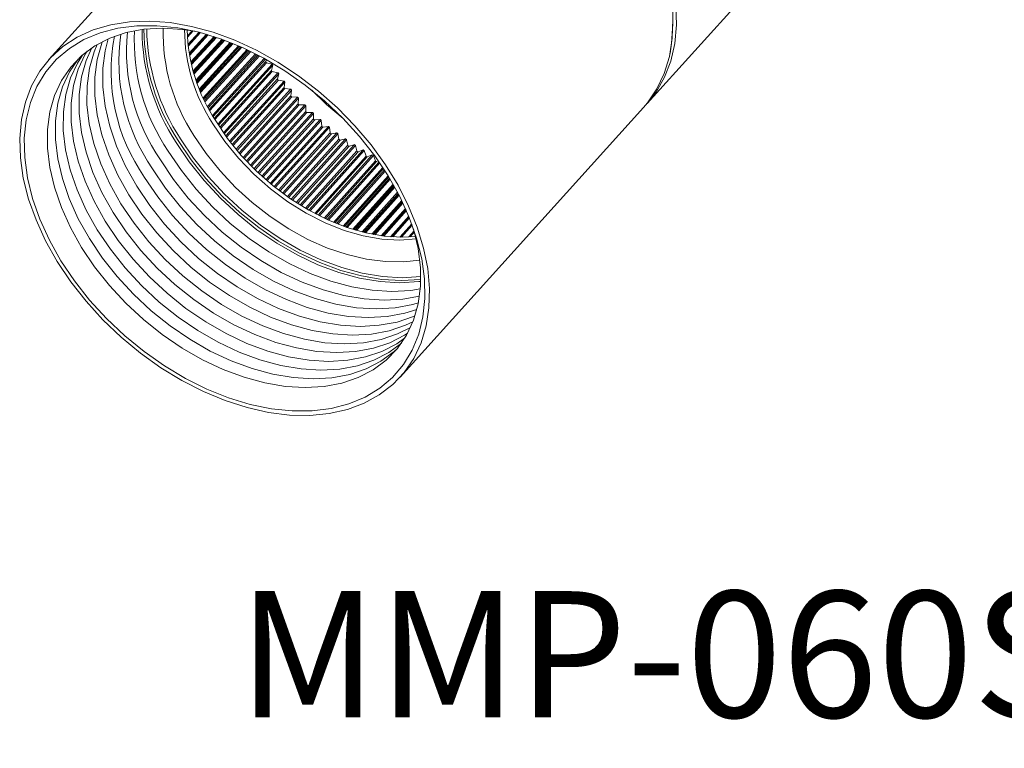
# Model space of a CAD drawing. Units: millimetres. Extents: x 219 to 385, y 119 to 316.
# Drawn here: x 219 to 313, y 119 to 188 of the extents above; entities that cross this region are included whole.
import ezdxf
from ezdxf.enums import TextEntityAlignment as Align

# ---------------------------------------------------------------- set-up
doc = ezdxf.new("R2010")
doc.units = ezdxf.units.MM
doc.layers.add('文字', color=7, linetype='Continuous')
doc.styles.get("Standard").update_dxf_attribs({"font": 'txt', "bigfont": 'bigfont'})

msp = doc.modelspace()

# ---------------------------------------------------------------- linework, layer by layer
at = {"color": 8, "linetype": 'Continuous', "lineweight": 15}
for p, q in [((244.806, 209.669), (221.684, 184.068)), ((278.551, 179.894), (290.113, 192.695)), ((234.841, 186.319), (235.291, 186.81)), ((234.846, 186.208), (235.384, 186.794)), ((235.385, 186.794), (234.846, 186.207)), ((234.9, 185.504), (235.961, 186.662)), ((234.912, 185.393), (236.054, 186.638)), ((236.096, 186.627), (234.918, 185.342)), ((235.013, 184.678), (236.657, 186.472)), ((235.032, 184.565), (236.754, 186.444)), ((236.835, 186.42), (235.049, 184.471)), ((235.178, 183.841), (237.384, 186.25)), ((237.485, 186.218), (235.204, 183.728)), ((235.207, 183.715), (237.496, 186.214)), ((237.602, 186.179), (235.236, 183.596)), ((235.395, 182.998), (238.137, 185.994)), ((238.241, 185.957), (235.429, 182.883)), ((235.442, 182.837), (238.283, 185.942)), ((238.392, 185.902), (235.479, 182.717)), ((235.664, 182.149), (238.913, 185.703)), ((239.019, 185.661), (235.704, 182.035)), ((235.731, 181.958), (239.09, 185.632)), ((239.202, 185.587), (235.775, 181.838)), ((235.982, 181.299), (239.705, 185.376)), ((239.814, 185.329), (236.028, 181.185)), ((236.072, 181.08), (239.912, 185.286)), ((240.026, 185.236), (236.122, 180.961)), ((236.348, 180.45), (240.512, 185.013)), ((240.622, 184.961), (236.401, 180.336)), ((236.463, 180.207), (240.746, 184.902)), ((240.861, 184.847), (236.52, 180.088)), ((236.762, 179.606), (241.328, 184.615)), ((241.439, 184.558), (236.821, 179.492)), ((236.902, 179.34), (241.587, 184.481)), ((241.703, 184.421), (236.966, 179.223)), ((237.221, 178.768), (242.15, 184.18)), ((242.262, 184.119), (237.287, 178.655)), ((237.388, 178.484), (242.301, 183.88)), ((242.372, 183.765), (237.458, 178.368)), ((237.725, 177.94), (242.905, 183.634)), ((242.976, 183.523), (237.796, 177.829)), ((242.294, 183.846), (242.301, 183.88)), ((242.337, 183.776), (242.294, 183.846)), ((242.366, 184.061), (242.301, 183.88)), ((242.372, 183.765), (242.337, 183.776)), ((242.372, 183.765), (242.905, 183.634)), ((242.976, 183.523), (242.836, 183.046)), ((242.905, 183.634), (242.918, 183.63)), ((242.918, 183.63), (242.979, 183.535)), ((242.979, 183.535), (242.976, 183.523)), ((237.92, 177.639), (242.836, 183.046)), ((242.912, 182.932), (237.995, 177.525)), ((238.27, 177.124), (243.449, 182.823)), ((243.526, 182.715), (238.347, 177.015)), ((242.831, 183.011), (242.836, 183.046)), ((242.878, 182.942), (242.831, 183.011)), ((242.912, 182.932), (242.878, 182.942)), ((242.912, 182.932), (243.449, 182.823)), ((243.526, 182.715), (243.413, 182.225)), ((243.449, 182.823), (243.462, 182.82)), ((243.462, 182.82), (243.528, 182.727)), ((243.528, 182.727), (243.526, 182.715)), ((238.493, 176.81), (243.413, 182.225)), ((243.495, 182.114), (238.575, 176.699)), ((238.856, 176.324), (244.034, 182.028)), ((244.116, 181.922), (238.938, 176.217)), ((243.409, 182.191), (243.413, 182.225)), ((243.459, 182.123), (243.409, 182.191)), ((243.495, 182.114), (243.459, 182.123)), ((243.495, 182.114), (244.034, 182.028)), ((244.116, 181.922), (244.029, 181.422)), ((244.034, 182.028), (244.047, 182.026)), ((244.047, 182.026), (244.117, 181.934)), ((244.117, 181.934), (244.116, 181.922)), ((239.108, 175.999), (244.029, 181.422)), ((244.116, 181.313), (239.195, 175.89)), ((239.479, 175.542), (244.655, 181.251)), ((244.742, 181.147), (239.566, 175.438)), ((244.027, 181.387), (244.029, 181.422)), ((244.08, 181.321), (244.027, 181.387)), ((244.116, 181.313), (244.08, 181.321)), ((244.116, 181.313), (244.655, 181.251)), ((244.655, 181.251), (244.668, 181.249)), ((244.668, 181.249), (244.743, 181.159)), ((244.742, 181.147), (244.682, 180.638)), ((244.743, 181.159), (244.742, 181.147)), ((239.761, 175.209), (244.682, 180.638)), ((244.774, 180.532), (239.853, 175.103)), ((240.139, 174.781), (245.313, 180.494)), ((245.404, 180.393), (240.23, 174.68)), ((240.451, 174.442), (245.371, 179.877)), ((245.467, 179.774), (240.547, 174.339)), ((240.832, 174.044), (246.003, 179.76)), ((244.682, 180.603), (244.682, 180.638)), ((244.738, 180.538), (244.682, 180.603)), ((244.774, 180.532), (244.738, 180.538)), ((244.774, 180.532), (245.313, 180.494)), ((245.313, 180.494), (245.326, 180.492)), ((245.326, 180.492), (245.405, 180.406)), ((245.404, 180.393), (245.371, 179.877)), ((245.372, 179.841), (245.371, 179.877)), ((245.431, 179.779), (245.372, 179.841)), ((245.405, 180.406), (245.404, 180.393)), ((245.467, 179.774), (245.431, 179.779)), ((245.467, 179.774), (246.003, 179.76)), ((246.003, 179.76), (246.016, 179.759)), ((246.016, 179.759), (246.099, 179.676)), ((248.258, 179.731), (248.266, 179.74)), ((246.099, 179.663), (240.928, 173.946)), ((241.173, 173.701), (246.092, 179.14)), ((246.193, 179.042), (241.274, 173.602)), ((241.556, 173.333), (246.724, 179.052)), ((246.824, 178.959), (241.656, 173.239)), ((246.099, 179.663), (246.092, 179.14)), ((246.095, 179.105), (246.092, 179.14)), ((246.157, 179.045), (246.095, 179.105)), ((246.099, 179.676), (246.099, 179.663)), ((246.193, 179.042), (246.157, 179.045)), ((246.193, 179.042), (246.724, 179.052)), ((246.724, 179.052), (246.737, 179.052)), ((246.737, 179.052), (246.823, 178.972)), ((246.823, 178.972), (246.824, 178.959)), ((246.824, 178.959), (246.843, 178.432)), ((248.418, 179.614), (248.408, 179.602)), ((248.409, 179.602), (248.419, 179.613)), ((248.575, 179.485), (248.562, 179.47)), ((255.08, 153.906), (278.201, 179.507)), ((241.927, 172.989), (246.843, 178.432)), ((246.948, 178.337), (242.032, 172.894)), ((242.308, 172.65), (247.474, 178.373)), ((247.577, 178.283), (242.412, 172.561)), ((246.848, 178.396), (246.843, 178.432)), ((246.912, 178.338), (246.848, 178.396)), ((246.948, 178.337), (246.912, 178.338)), ((246.948, 178.337), (247.474, 178.373)), ((247.474, 178.373), (247.487, 178.373)), ((247.487, 178.373), (247.576, 178.296)), ((247.576, 178.296), (247.577, 178.283)), ((247.577, 178.283), (247.622, 177.753)), ((242.71, 172.308), (247.622, 177.753)), ((247.73, 177.663), (242.818, 172.218)), ((243.087, 171.999), (248.249, 177.724)), ((248.356, 177.639), (243.194, 171.914)), ((243.518, 171.661), (248.425, 177.107)), ((248.537, 177.021), (243.63, 171.575)), ((243.889, 171.381), (249.047, 177.108)), ((249.156, 177.028), (243.999, 171.3)), ((247.628, 177.718), (247.622, 177.753)), ((247.694, 177.662), (247.628, 177.718)), ((247.73, 177.663), (247.694, 177.662)), ((247.73, 177.663), (248.249, 177.724)), ((248.249, 177.724), (248.262, 177.725)), ((248.262, 177.725), (248.354, 177.652)), ((248.354, 177.652), (248.356, 177.639)), ((248.356, 177.639), (248.425, 177.107)), ((248.433, 177.072), (248.425, 177.107)), ((248.501, 177.019), (248.433, 177.072)), ((248.537, 177.021), (248.501, 177.019)), ((248.537, 177.021), (249.047, 177.108)), ((249.047, 177.108), (249.059, 177.11)), ((249.059, 177.11), (249.154, 177.04)), ((249.154, 177.04), (249.156, 177.028)), ((249.156, 177.028), (249.25, 176.496)), ((244.348, 171.049), (249.25, 176.496)), ((249.365, 176.415), (244.463, 170.969)), ((244.711, 170.799), (249.864, 176.528)), ((249.977, 176.452), (244.823, 170.723)), ((245.55, 170.254), (250.7, 175.984)), ((249.26, 176.461), (249.25, 176.496)), ((249.33, 176.411), (249.26, 176.461)), ((249.365, 176.415), (249.33, 176.411)), ((249.365, 176.415), (249.864, 176.528)), ((249.864, 176.528), (249.877, 176.53)), ((249.877, 176.53), (249.973, 176.465)), ((249.973, 176.465), (249.977, 176.452)), ((249.977, 176.452), (250.095, 175.922)), ((250.212, 175.846), (250.7, 175.984)), ((250.7, 175.984), (250.712, 175.987)), ((250.712, 175.987), (250.81, 175.926)), ((245.199, 170.476), (250.095, 175.922)), ((250.212, 175.846), (245.317, 170.401)), ((250.814, 175.914), (245.665, 170.183)), ((246.067, 169.942), (250.955, 175.386)), ((251.074, 175.316), (246.186, 169.873)), ((246.404, 169.749), (251.549, 175.48)), ((251.665, 175.415), (246.521, 169.684)), ((250.106, 175.887), (250.095, 175.922)), ((250.177, 175.841), (250.106, 175.887)), ((250.212, 175.846), (250.177, 175.841)), ((250.81, 175.926), (250.814, 175.914)), ((250.814, 175.914), (250.955, 175.386)), ((250.968, 175.352), (250.955, 175.386)), ((251.04, 175.309), (250.968, 175.352)), ((251.074, 175.316), (251.04, 175.309)), ((251.074, 175.316), (251.549, 175.48)), ((251.549, 175.48), (251.561, 175.483)), ((251.561, 175.483), (251.66, 175.427)), ((251.66, 175.427), (251.665, 175.415)), ((251.665, 175.415), (251.829, 174.892)), ((246.949, 169.451), (251.829, 174.892)), ((251.949, 174.827), (247.07, 169.388)), ((247.27, 169.285), (252.409, 175.016)), ((252.527, 174.957), (247.388, 169.225)), ((247.842, 169.004), (252.712, 174.44)), ((252.833, 174.381), (247.964, 168.947)), ((248.144, 168.864), (253.062, 174.354)), ((253.134, 174.249), (248.263, 168.81)), ((251.842, 174.858), (251.829, 174.892)), ((251.916, 174.819), (251.842, 174.858)), ((251.949, 174.827), (251.916, 174.819)), ((251.949, 174.827), (252.409, 175.016)), ((252.409, 175.016), (252.421, 175.02)), ((252.421, 175.02), (252.522, 174.969)), ((252.522, 174.969), (252.527, 174.957)), ((252.527, 174.957), (252.712, 174.44)), ((252.727, 174.407), (252.712, 174.44)), ((252.801, 174.371), (252.727, 174.407)), ((252.833, 174.381), (252.801, 174.371)), ((252.833, 174.381), (252.99, 174.457)), ((248.743, 168.603), (253.419, 173.827)), ((253.49, 173.718), (248.866, 168.552)), ((249.024, 168.488), (253.581, 173.58)), ((253.648, 173.475), (249.143, 168.44)), ((249.649, 168.249), (253.926, 173.033)), ((253.993, 172.924), (249.773, 168.204)), ((249.907, 168.157), (254.064, 172.808)), ((254.126, 172.704), (250.026, 168.116)), ((250.558, 167.944), (254.397, 172.242)), ((254.458, 172.134), (250.681, 167.906)), ((250.789, 167.874), (254.51, 172.041)), ((254.568, 171.938), (250.907, 167.839)), ((251.465, 167.689), (254.829, 171.458)), ((254.885, 171.352), (251.589, 167.658)), ((251.667, 167.639), (254.92, 171.285)), ((254.972, 171.183), (251.785, 167.611)), ((252.37, 167.486), (255.222, 170.685)), ((255.273, 170.581), (252.493, 167.462)), ((252.539, 167.454), (255.292, 170.542)), ((255.339, 170.442), (252.656, 167.432)), ((253.268, 167.336), (255.577, 169.928)), ((255.622, 169.826), (253.39, 167.32)), ((253.401, 167.318), (255.627, 169.816)), ((255.669, 169.72), (253.517, 167.304)), ((254.158, 167.24), (255.893, 169.19)), ((255.925, 169.113), (254.251, 167.233)), ((255.962, 169.02), (254.365, 167.226)), ((255.037, 167.201), (256.172, 168.477)), ((256.187, 168.437), (255.086, 167.2)), ((256.22, 168.348), (255.199, 167.199)), ((256.408, 167.787), (255.903, 167.219)), ((256.433, 167.697), (256.014, 167.225))]:
    msp.add_line(p, q, dxfattribs=at)
at = {"color": 8, "linetype": 'Continuous', "lineweight": 15, "flags": 128}
for points in [[(277.764, 199.093), (278.869, 197.127), (279.782, 195.136), (280.492, 193.144), (280.99, 191.172), (281.272, 189.243), (281.334, 187.379), (281.175, 185.602), (280.797, 183.93), (280.204, 182.384), (279.404, 180.98), (278.551, 179.894)], [(222.472, 164.87), (221.366, 166.836), (220.453, 168.827), (219.744, 170.819), (219.245, 172.791), (218.963, 174.72), (218.902, 176.583), (219.061, 178.361), (219.439, 180.032), (220.031, 181.579), (220.832, 182.982), (221.831, 184.227), (223.018, 185.3), (224.379, 186.187), (225.898, 186.88), (227.559, 187.37), (229.343, 187.652), (231.229, 187.722), (233.196, 187.58), (235.222, 187.227), (237.284, 186.668), (239.358, 185.908), (241.421, 184.957), (243.45, 183.824), (245.421, 182.524), (247.312, 181.07), (249.103, 179.479), (250.771, 177.769), (252.3, 175.96), (253.671, 174.072), (254.868, 172.126), (255.879, 170.145), (256.691, 168.151), (257.296, 166.166), (257.687, 164.213), (257.859, 162.314), (257.81, 160.491), (257.541, 158.764), (257.055, 157.152), (256.358, 155.675), (255.457, 154.349), (254.362, 153.189), (253.086, 152.207), (251.644, 151.416), (250.051, 150.824), (248.327, 150.438), (246.489, 150.261), (244.56, 150.297), (242.561, 150.545), (240.514, 151.002), (238.443, 151.662), (236.372, 152.519), (234.323, 153.563), (232.32, 154.781), (230.386, 156.16), (228.542, 157.684), (226.81, 159.337), (225.21, 161.099), (223.758, 162.95), (222.472, 164.87)], [(222.826, 164.961), (221.727, 166.917), (220.825, 168.897), (220.128, 170.879), (219.645, 172.838), (219.381, 174.752), (219.341, 176.599), (219.523, 178.356), (219.927, 180.003), (220.547, 181.521), (221.377, 182.893), (222.405, 184.101), (223.621, 185.132), (225.01, 185.974), (226.556, 186.616), (228.24, 187.052), (230.044, 187.277), (231.945, 187.286), (233.921, 187.081), (235.95, 186.665), (238.007, 186.04), (240.069, 185.216), (242.111, 184.202), (244.109, 183.009), (246.04, 181.652), (247.882, 180.146), (249.612, 178.51), (251.21, 176.762), (252.658, 174.922), (253.938, 173.014), (255.036, 171.058), (255.939, 169.077), (256.636, 167.096), (257.119, 165.137), (257.383, 163.223), (257.423, 161.376), (257.24, 159.619), (256.837, 157.972), (256.217, 156.453), (255.387, 155.082), (254.359, 153.874), (253.143, 152.843), (251.754, 152.001), (250.208, 151.358), (248.524, 150.922), (246.72, 150.698), (244.819, 150.688), (242.843, 150.893), (240.814, 151.31), (238.756, 151.934), (236.695, 152.758), (234.653, 153.773), (232.655, 154.966), (230.723, 156.323), (228.882, 157.828), (227.152, 159.465), (225.554, 161.213), (224.106, 163.052), (222.826, 164.961)], [(280.981, 187.914), (280.932, 186.091), (280.663, 184.364), (280.177, 182.753), (279.48, 181.276), (278.578, 179.95), (278.201, 179.507)], [(224.78, 166.225), (223.724, 168.114), (222.863, 170.025), (222.208, 171.936), (221.768, 173.823), (221.549, 175.661), (221.552, 177.428), (221.778, 179.101), (222.224, 180.659), (222.885, 182.083), (223.751, 183.354), (224.813, 184.458), (226.057, 185.379), (227.467, 186.107), (229.026, 186.632), (230.713, 186.947), (232.508, 187.049), (234.389, 186.936), (235.561, 186.764)], [(228.53, 170.377), (227.474, 172.266), (226.613, 174.177), (225.958, 176.088), (225.518, 177.975), (225.299, 179.813), (225.302, 181.58), (225.528, 183.253), (225.974, 184.811), (226.26, 185.502)], [(229.28, 171.208), (228.224, 173.096), (227.363, 175.008), (226.708, 176.919), (226.268, 178.805), (226.049, 180.644), (226.052, 182.41), (226.278, 184.083), (226.724, 185.641), (226.779, 185.787)], [(230.03, 172.038), (228.974, 173.926), (228.113, 175.838), (227.458, 177.749), (227.018, 179.636), (226.799, 181.474), (226.802, 183.241), (227.028, 184.914), (227.327, 186.046)], [(226.28, 167.886), (225.224, 169.774), (224.363, 171.686), (223.708, 173.597), (223.268, 175.484), (223.049, 177.322), (223.052, 179.089), (223.278, 180.762), (223.724, 182.32), (224.385, 183.744), (224.863, 184.502)], [(227.03, 168.716), (225.974, 170.605), (225.113, 172.517), (224.458, 174.428), (224.018, 176.314), (223.799, 178.152), (223.802, 179.919), (224.028, 181.592), (224.474, 183.15), (225.135, 184.574), (225.303, 184.859)], [(227.78, 169.547), (226.724, 171.435), (225.863, 173.347), (225.208, 175.258), (224.768, 177.145), (224.549, 178.983), (224.552, 180.749), (224.778, 182.422), (225.224, 183.981), (225.768, 185.192)], [(225.53, 167.056), (224.474, 168.944), (223.613, 170.856), (222.958, 172.767), (222.518, 174.653), (222.299, 176.491), (222.302, 178.258), (222.528, 179.931), (222.974, 181.489), (223.635, 182.913), (224.45, 184.121)], [(249.664, 178.457), (248.057, 179.81), (246.639, 181.191)], [(256.601, 167.025), (255.038, 166.916), (253.327, 167.013), (251.556, 167.323), (249.75, 167.842), (247.937, 168.561), (246.145, 169.47), (244.401, 170.555), (242.731, 171.8), (241.161, 173.186), (239.714, 174.691), (238.413, 176.293), (237.277, 177.967)], [(256.542, 167.271), (255.285, 167.2), (253.575, 167.297), (251.804, 167.607), (249.999, 168.125), (248.188, 168.844), (246.397, 169.753), (244.653, 170.838), (242.984, 172.082), (241.415, 173.466), (239.969, 174.971), (238.669, 176.572), (237.533, 178.246)], [(257.023, 162.995), (256.838, 162.972), (255.043, 162.87), (253.163, 162.983), (251.221, 163.309), (249.243, 163.844), (247.252, 164.582), (245.274, 165.512), (243.333, 166.625), (241.455, 167.904), (239.663, 169.335), (237.979, 170.9), (236.424, 172.578), (235.019, 174.349), (233.78, 176.19)], [(257.027, 163.17), (257.016, 163.169), (255.221, 163.067), (253.341, 163.18), (251.399, 163.506), (249.42, 164.041), (247.43, 164.779), (245.452, 165.709), (243.511, 166.822), (241.633, 168.101), (239.841, 169.532), (238.157, 171.097), (236.602, 172.775), (235.197, 174.546), (233.958, 176.387)], [(234.199, 176.534), (235.426, 174.711), (236.818, 172.958), (238.357, 171.296), (240.025, 169.747), (241.8, 168.329), (243.659, 167.062), (245.581, 165.961), (247.54, 165.039), (249.511, 164.309), (251.47, 163.779), (253.393, 163.456), (255.255, 163.344), (257.029, 163.445)], [(256.941, 165.025), (255.395, 164.853), (253.666, 164.873), (251.867, 165.101), (250.024, 165.534), (248.161, 166.165), (246.304, 166.988), (244.477, 167.989), (242.704, 169.157), (241.011, 170.474), (239.42, 171.924), (237.953, 173.486), (236.629, 175.139), (235.466, 176.862)], [(256.981, 162.279), (256.088, 162.141), (254.293, 162.04), (252.413, 162.152), (250.471, 162.478), (248.493, 163.013), (246.502, 163.751), (244.524, 164.682), (242.583, 165.794), (240.705, 167.074), (238.913, 168.505), (237.229, 170.07), (235.674, 171.748), (234.269, 173.519), (233.03, 175.36)], [(256.903, 161.595), (255.338, 161.311), (253.543, 161.209), (251.663, 161.322), (249.721, 161.648), (247.743, 162.183), (245.752, 162.921), (243.774, 163.852), (241.833, 164.964), (239.955, 166.244), (238.163, 167.675), (236.479, 169.239), (234.924, 170.917), (233.519, 172.688), (232.28, 174.529)], [(256.792, 160.942), (256.276, 160.796), (254.588, 160.481), (252.793, 160.379), (250.913, 160.491), (248.971, 160.817), (246.993, 161.353), (245.002, 162.09), (243.024, 163.021), (241.083, 164.133), (239.205, 165.413), (237.413, 166.844), (235.729, 168.409), (234.174, 170.087), (232.769, 171.858), (231.53, 173.699)], [(256.648, 160.318), (255.526, 159.966), (253.838, 159.65), (252.043, 159.548), (250.163, 159.661), (248.221, 159.987), (246.243, 160.522), (244.252, 161.26), (242.274, 162.191), (240.333, 163.303), (238.455, 164.583), (236.663, 166.014), (234.979, 167.578), (233.424, 169.257), (232.019, 171.027), (230.78, 172.868)], [(256.475, 159.72), (256.334, 159.66), (254.776, 159.135), (253.088, 158.82), (251.293, 158.718), (249.413, 158.831), (247.471, 159.157), (245.493, 159.692), (243.502, 160.43), (241.524, 161.36), (239.583, 162.473), (237.705, 163.752), (235.913, 165.183), (234.229, 166.748), (232.674, 168.426), (231.269, 170.197), (230.03, 172.038)], [(256.041, 158.604), (254.834, 157.999), (253.276, 157.474), (251.588, 157.159), (249.793, 157.057), (247.913, 157.17), (245.971, 157.496), (243.993, 158.031), (242.002, 158.769), (240.024, 159.699), (238.083, 160.812), (236.205, 162.091), (234.413, 163.523), (232.729, 165.087), (231.174, 166.765), (229.769, 168.536), (228.53, 170.377)], [(256.272, 159.15), (255.584, 158.83), (254.026, 158.305), (252.338, 157.989), (250.543, 157.887), (248.663, 158), (246.721, 158.326), (244.742, 158.861), (242.752, 159.599), (240.774, 160.53), (238.833, 161.642), (236.955, 162.922), (235.163, 164.353), (233.479, 165.918), (231.924, 167.596), (230.519, 169.367), (229.28, 171.208)], [(255.783, 158.083), (255.494, 157.896), (254.084, 157.169), (252.526, 156.644), (250.838, 156.329), (249.043, 156.227), (247.163, 156.339), (245.221, 156.665), (243.243, 157.201), (241.252, 157.938), (239.274, 158.869), (237.333, 159.981), (235.455, 161.261), (233.663, 162.692), (231.979, 164.257), (230.424, 165.935), (229.019, 167.706), (227.78, 169.547)], [(255.499, 157.586), (254.744, 157.066), (253.334, 156.338), (251.776, 155.814), (250.088, 155.498), (248.293, 155.396), (246.413, 155.509), (244.471, 155.835), (242.493, 156.37), (240.502, 157.108), (238.524, 158.039), (236.583, 159.151), (234.705, 160.431), (232.913, 161.862), (231.229, 163.426), (229.674, 165.104), (228.269, 166.875), (227.03, 168.716)], [(256.353, 167.985), (256.783, 166.131), (257.003, 164.293), (257, 162.526), (256.774, 160.853), (256.327, 159.295), (255.667, 157.871), (254.8, 156.599), (253.738, 155.496), (252.494, 154.575), (251.084, 153.847), (249.526, 153.322), (247.838, 153.007), (246.043, 152.905), (244.163, 153.018), (242.221, 153.344), (240.243, 153.879), (238.252, 154.617), (236.274, 155.547), (234.333, 156.66), (232.455, 157.939), (230.663, 159.371), (228.979, 160.935), (227.424, 162.613), (226.019, 164.384), (224.78, 166.225)], [(255.188, 157.113), (253.994, 156.236), (252.584, 155.508), (251.026, 154.983), (249.338, 154.668), (247.543, 154.566), (245.663, 154.679), (243.721, 155.005), (241.743, 155.54), (239.752, 156.277), (237.774, 157.208), (235.833, 158.321), (233.955, 159.6), (232.163, 161.031), (230.479, 162.596), (228.924, 164.274), (227.519, 166.045), (226.28, 167.886)], [(254.851, 156.663), (254.488, 156.326), (253.244, 155.405), (251.834, 154.678), (250.276, 154.153), (248.588, 153.837), (246.793, 153.735), (244.913, 153.848), (242.971, 154.174), (240.993, 154.709), (239.002, 155.447), (237.024, 156.378), (235.083, 157.49), (233.205, 158.77), (231.413, 160.201), (229.729, 161.765), (228.174, 163.444), (226.769, 165.214), (225.53, 167.056)]]:
    msp.add_lwpolyline(points, dxfattribs=at)
at = {"color": 8, "linetype": 'Continuous', "lineweight": 15}
for centre, radius, start, end in [((261.535, 187.858), 19.456, 350.52957, 34.74247), ((245.19, 182.974), 17.6, 169.17372, 215.04174), ((246.237, 183.923), 17.911, 171.7734, 214.80641), ((247.292, 184.875), 18.232, 174.37255, 214.57229), ((248.358, 185.831), 18.563, 176.97786, 214.33899), ((250.215, 187.027), 19.686, 180.3018, 213.40107), ((250.472, 187.26), 19.772, 180.9105, 213.36127), ((250.558, 187.304), 19.586, 180.96, 213.35803), ((250, 186.523), 17.452, 178.27223, 213.61058), ((250.703, 186.893), 16.122, 179.92774, 213.61587), ((251.09, 187.227), 16.262, 181.22231, 213.5227)]:
    msp.add_arc(centre, radius, start, end, dxfattribs=at)

# ---------------------------------------------------------------- texts
at = {"layer": '文字'}
msp.add_text('MMP-060S/3H/OD1', height=12, dxfattribs=at).set_placement((312.646, 126.006), align=Align.MIDDLE)

doc.saveas('drawing.dxf')
